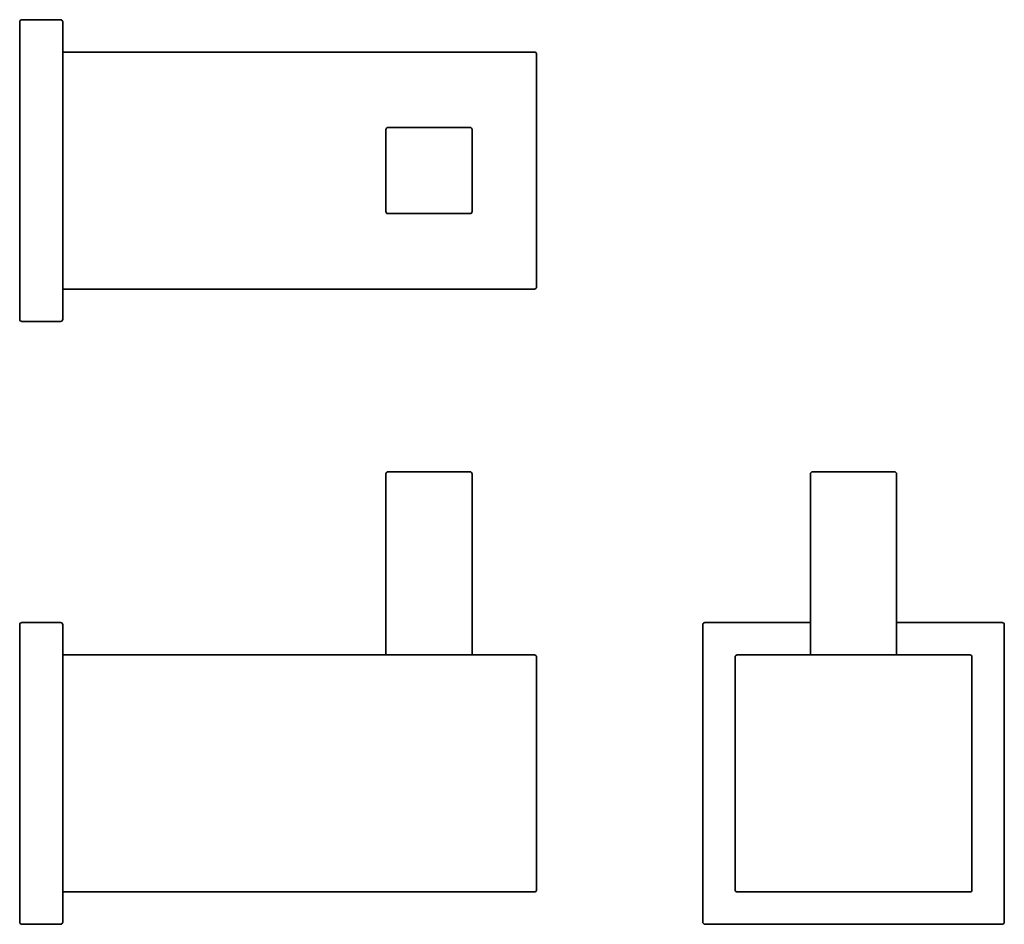
# Model space of a CAD drawing. Extents: x 15.9 to 107.3, y 17.6 to 101.6.
import ezdxf

# ---------------------------------------------------------------- set-up
doc = ezdxf.new("R2010")
doc.units = 0

msp = doc.modelspace()

# ---------------------------------------------------------------- linework, layer by layer
at = {"color": 7, "lineweight": 35, "ltscale": 0.09}
for p, q in [((16.094, 101.604), (19.694, 101.604)), ((16.094, 73.604), (19.694, 73.604)), ((16.094, 45.646), (19.694, 45.646)), ((19.694, 17.646), (16.094, 17.646))]:
    msp.add_line(p, q, dxfattribs=at)
at = {"color": 7, "lineweight": 35}
for p, q in [((15.894, 73.804), (15.894, 101.404)), ((19.894, 101.404), (19.894, 73.804)), ((15.894, 98.504), (15.894, 76.704)), ((19.894, 98.604), (63.694, 98.604)), ((63.894, 76.804), (63.894, 98.404)), ((63.694, 76.604), (19.894, 76.604)), ((15.894, 17.846), (15.894, 45.446)), ((19.894, 17.846), (19.894, 45.446)), ((79.321, 17.846), (79.321, 45.446)), ((107.321, 17.846), (107.321, 45.446)), ((63.694, 42.646), (19.894, 42.646)), ((19.894, 42.446), (19.894, 20.846)), ((63.894, 20.846), (63.894, 42.446)), ((82.321, 20.846), (82.321, 42.446)), ((82.521, 42.646), (104.121, 42.646)), ((104.321, 20.846), (104.321, 42.446)), ((19.894, 20.646), (63.694, 20.646)), ((82.521, 20.646), (104.121, 20.646)), ((79.521, 17.646), (107.121, 17.646))]:
    msp.add_line(p, q, dxfattribs=at)
at = {"color": 7, "lineweight": 35, "ltscale": 0.19}
for p, q in [((50.094, 91.604), (57.694, 91.604)), ((49.894, 83.804), (49.894, 91.404)), ((57.894, 83.804), (57.894, 91.404)), ((50.094, 83.604), (57.694, 83.604)), ((50.094, 59.646), (57.694, 59.646)), ((89.521, 59.646), (97.121, 59.646))]:
    msp.add_line(p, q, dxfattribs=at)
at = {"color": 7, "lineweight": 35, "ltscale": 0.42}
for p, q in [((49.894, 42.646), (49.894, 59.446)), ((57.894, 59.446), (57.894, 42.646)), ((89.321, 59.446), (89.321, 42.646)), ((97.321, 42.646), (97.321, 59.446))]:
    msp.add_line(p, q, dxfattribs=at)
at = {"color": 7, "lineweight": 35, "ltscale": 0.245}
msp.add_line((89.321, 45.646), (79.521, 45.646), dxfattribs=at)
at = {"color": 7, "lineweight": 35, "ltscale": 0.245001}
msp.add_line((107.121, 45.646), (97.321, 45.646), dxfattribs=at)
at = {"color": 7, "lineweight": 35, "ltscale": 0.005}
for p, q in [((19.894, 42.446), (19.894, 42.646)), ((19.894, 20.646), (19.894, 20.846))]:
    msp.add_line(p, q, dxfattribs=at)
at = {"color": 7, "lineweight": 35}
for centre, start, end in [((16.094, 101.404), 90, 180.00001), ((19.694, 101.404), 0, 90), ((63.694, 98.404), 0, 90), ((50.094, 91.404), 90, 180.00001), ((57.694, 91.404), 0, 90), ((50.094, 83.804), 180.00001, 270), ((57.694, 83.804), 270, 360), ((63.694, 76.804), 270, 360), ((16.094, 73.804), 180.00001, 270), ((19.694, 73.804), 270, 360), ((50.094, 59.446), 90, 180.00001), ((57.694, 59.446), 0, 90), ((89.521, 59.446), 90, 180.00001), ((97.121, 59.446), 0, 90), ((16.094, 45.446), 90, 180.00001), ((19.694, 45.446), 0, 90), ((79.521, 45.446), 90, 180.00001), ((107.121, 45.446), 360, 90), ((63.694, 42.446), 360, 90), ((82.521, 42.446), 90, 180.00001), ((104.121, 42.446), 0, 90), ((63.694, 20.846), 270, 360), ((82.521, 20.846), 180.00001, 270), ((104.121, 20.846), 270, 360), ((16.094, 17.846), 180.00001, 270), ((19.694, 17.846), 270, 360), ((79.521, 17.846), 179.99999, 270), ((107.121, 17.846), 270, 360)]:
    msp.add_arc(centre, 0.2, start, end, dxfattribs=at)

doc.saveas('drawing.dxf')
